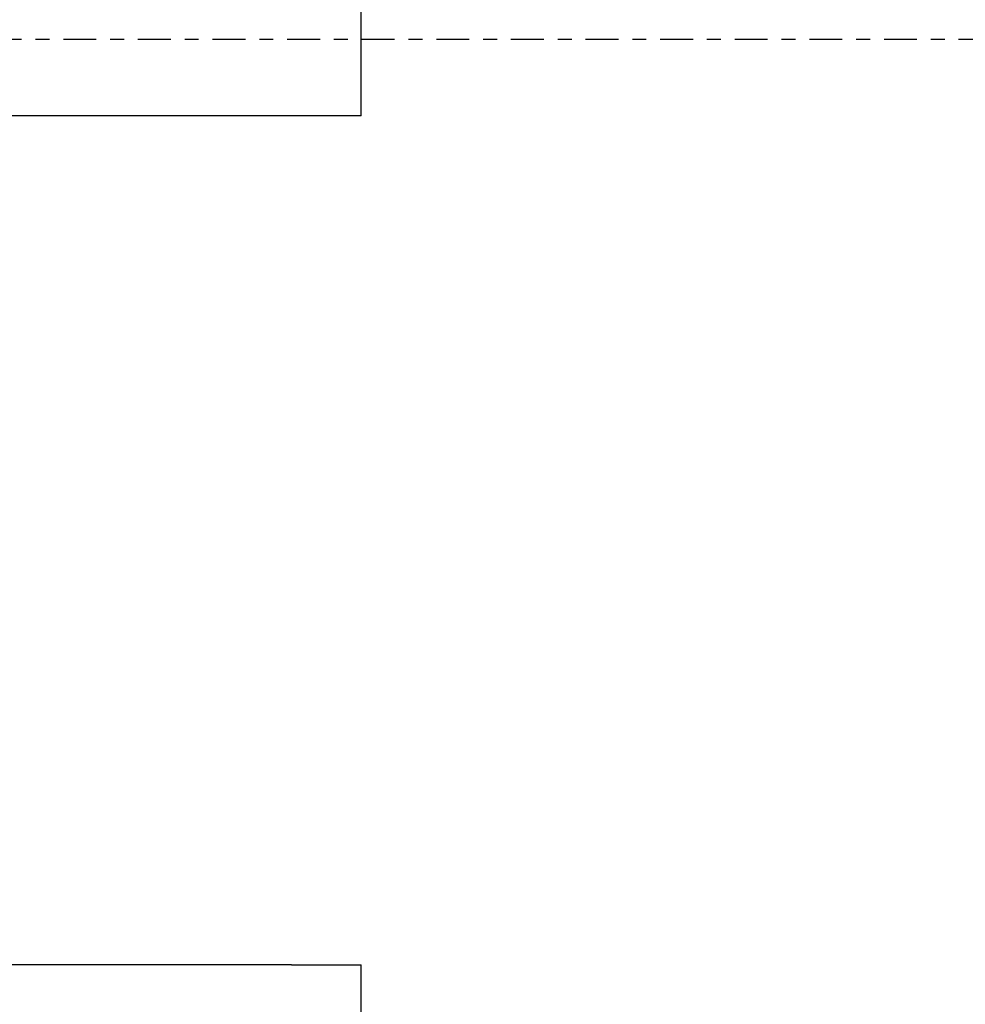
# Model space of a CAD drawing. Extents: x 74 to 371, y 27 to 269.
# Drawn here: x 270 to 277, y 194 to 201 of the extents above; entities that cross this region are included whole.
import ezdxf

# ---------------------------------------------------------------- set-up
doc = ezdxf.new("R2010")
doc.units = 0
doc.linetypes.add('CHAIN', pattern=[0.3543, 0.2362, -0.0295, 0.0591, -0.0295])
doc.layers.get('0').update_dxf_attribs({"linetype": 'CONTINUOUS'})
doc.layers.get('DEFPOINTS').update_dxf_attribs({"linetype": 'CONTINUOUS'})
for name, color, linetype in [('CENTERLINE__ISO_', 7, 'CHAIN'), ('DIMENSION__ISO_', 7, 'CONTINUOUS'), ('VISIBLE__ISO_', 7, 'CONTINUOUS')]:
    doc.layers.add(name, color=color, linetype=linetype)
doc.styles.add('NOTE_TEXT__JIS_', font='txt.shx', dxfattribs={"bigfont": 'bigfont.shx'})
doc.dimstyles.get("Standard").update_dxf_attribs({"dimtxt": 0.18, "dimasz": 0.18, "dimexe": 0.18, "dimexo": 0.0625, "dimgap": 0.09, "dimtad": 0, "dimtih": 1, "dimtoh": 1, "dimzin": 0, "dimcen": 0.09, "dimazin": 3, "dimtfac": 1, "dimtofl": 0, "dimtmove": 0, "dimatfit": 3})

# ---------------------------------------------------------------- blocks, each defined once
blk = doc.blocks.new('*U15')
at = {"layer": 'DIMENSION__ISO_', "style": 'NOTE_TEXT__JIS_'}
blk.add_text('111', height=2.5, dxfattribs=at).set_placement((214.5908, 266.9257))
blk = doc.blocks.new('*D14')
at = {"layer": 'DEFPOINTS', "color": 0}
for p in [(161.1741, 266.1257), (272.1741, 244.8588), (161.1741, 170.4588)]:
    blk.add_point(p, dxfattribs=at)
at = {"layer": 'DIMENSION__ISO_'}
for p, q in [((161.1741, 171.4588), (161.1741, 268.1257)), ((272.1741, 245.8588), (272.1741, 268.1257)), ((269.6741, 266.1257), (163.6741, 266.1257))]:
    blk.add_line(p, q, dxfattribs=at)
for points in [[(163.6741, 266.5423), (163.6741, 265.709), (161.1741, 266.1257)], [(269.6741, 266.5423), (269.6741, 265.709), (272.1741, 266.1257)]]:
    blk.add_solid(points, dxfattribs=at)
blk.add_blockref('*U15', (0, 0))

msp = doc.modelspace()

# ---------------------------------------------------------------- linework, layer by layer
at = {"layer": 'CENTERLINE__ISO_', "linetype": 'CHAIN'}
msp.add_line((290.1101, 200.6588), (151.0572, 200.6588), dxfattribs=at)
at = {"layer": 'VISIBLE__ISO_'}
for p, q in [((272.1741, 200.1088), (272.1741, 201.2088)), ((271.6741, 200.1088), (265.1741, 200.1088)), ((272.1741, 200.1088), (271.6741, 200.1088)), ((271.6741, 194.0088), (265.1741, 194.0088)), ((271.6741, 194.0088), (272.1741, 194.0088)), ((272.1741, 192.9088), (272.1741, 194.0088))]:
    msp.add_line(p, q, dxfattribs=at)

# ---------------------------------------------------------------- dimensions: what is measured, and where the dimension line sits
at = {"layer": 'DIMENSION__ISO_'}
dim = msp.add_linear_dim(base=(161.1741, 266.1257), p1=(272.1741, 244.8588), p2=(161.1741, 170.4588), angle=180, dimstyle='Standard', override={"dimdec": 1, "dimtp": 0, "dimtm": 0, "dimtdec": 1, "dimtofl": 0, "dimatfit": 1}, dxfattribs=at)
dim.commit()
dim.dimension.update_dxf_attribs({"geometry": '*D14', "text_midpoint": (216.6741, 266.1257), "dimtype": 128})

doc.saveas('drawing.dxf')
